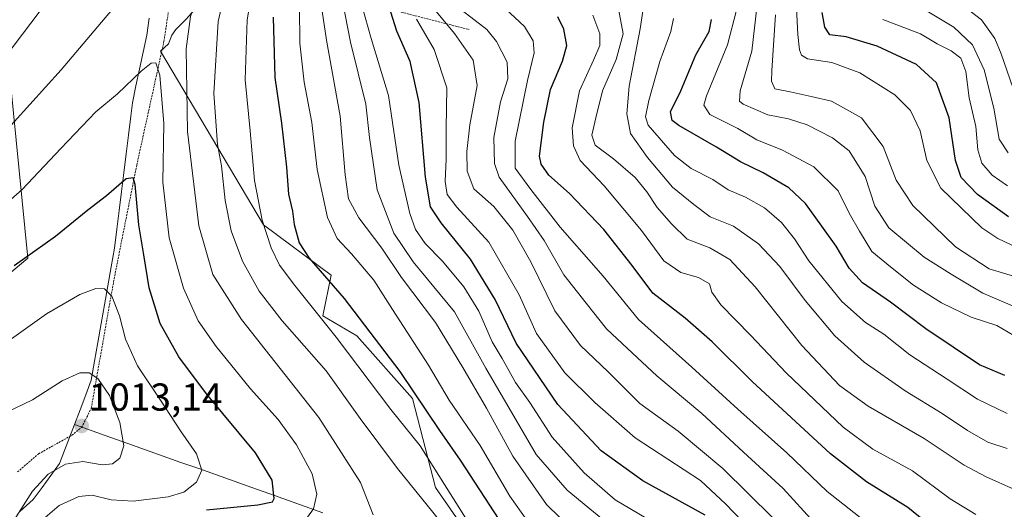
# Model space of a CAD drawing. Units: metres. Extents: x 599915 to 603338, y 4777747 to 4780111.
# Drawn here: x 600341 to 600594, y 4779545 to 4779671 of the extents above; entities that cross this region are included whole.
import ezdxf
from ezdxf.enums import TextEntityAlignment as Align

# ---------------------------------------------------------------- set-up
doc = ezdxf.new("R2010")
doc.units = ezdxf.units.M
doc.header["$MEASUREMENT"] = 0
doc.linetypes.add('TRAZOS', pattern=[0.75, 0.5, -0.25])
for name, color, linetype, lineweight in [('Alambrada', 19, 'TRAZOS', 0), ('Arbolado forestal CxS', 92, 'Continuous', 0), ('Carátula', 7, 'Continuous', 5), ('Curva de nivel maestra', 36, 'Continuous', 30), ('Curva de nivel normal', 36, 'Continuous', 0), ('Escarpado lineal', 39, 'TRAZOS', 0), ('Municipio', 9, 'Continuous', 13), ('Municipio CxS', 142, 'Continuous', 0), ('Pastizal CxS', 92, 'Continuous', 0), ('Punto de cota en terreno', 7, 'Continuous', 0), ('Rótulo de punto de cota en terreno', 19, 'Continuous', 0)]:
    doc.layers.add(name, color=color, linetype=linetype, lineweight=lineweight)
doc.styles.add('Arial', font='txt', dxfattribs={"height": 0.2})

# ---------------------------------------------------------------- blocks, each defined once
blk = doc.blocks.new('*U168')
at = {"layer": 'Curva de nivel normal', "color": 36, "linetype": 'Continuous', "lineweight": 0}
blk.add_polyline3d([(600526.83, 4779541.67, 945), (600522.63, 4779546.04, 945), (600516.15, 4779552.16, 945), (600499.3, 4779563.16, 945), (600488.97, 4779572.2, 945), (600481.19, 4779579.86, 945), (600473.9, 4779589.97, 945), (600469.45, 4779599.89, 945), (600461.68, 4779613.41, 945), (600453.47, 4779622.44, 945), (600450.97, 4779625.66, 945), (600450.44, 4779629.04, 945), (600450.68, 4779634.8, 945), (600450.67, 4779642.66, 945), (600450.84, 4779653.16, 945), (600447.63, 4779662.96, 945), (600443.08, 4779670.74, 945)], dxfattribs=at)
blk = doc.blocks.new('*U184')
at = {"layer": 'Curva de nivel normal', "color": 36, "linetype": 'Continuous', "lineweight": 0}
blk.add_polyline3d([(600541.26, 4779536.14, 940), (600521.88, 4779555.22, 940), (600510.41, 4779564.82, 940), (600500.52, 4779571.99, 940), (600492.34, 4779580.08, 940), (600485.29, 4779586.89, 940), (600478.68, 4779595.76, 940), (600472.51, 4779608.37, 940), (600467.86, 4779616.5, 940), (600463.01, 4779622.58, 940), (600457.81, 4779627.12, 940), (600456.12, 4779631.68, 940), (600456.04, 4779636.74, 940), (600456.78, 4779643.63, 940), (600458.66, 4779653.74, 940), (600457.64, 4779660.2, 940), (600452.82, 4779667.09, 940), (600445.62, 4779675.85, 940)], dxfattribs=at)
blk = doc.blocks.new('*U190')
at = {"layer": 'Curva de nivel normal', "color": 36, "linetype": 'Continuous', "lineweight": 0}
blk.add_polyline3d([(600488.46, 4779671.76, 920), (600490.21, 4779666.97, 920), (600490.26, 4779663.99, 920), (600488.61, 4779660.2, 920), (600484.98, 4779652.32, 920), (600483.11, 4779642.85, 920), (600483.48, 4779638.21, 920), (600485.21, 4779634.45, 920), (600491.31, 4779627.92, 920), (600500.93, 4779616.46, 920), (600506.73, 4779608.64, 920), (600511.08, 4779605.6, 920), (600515.61, 4779604.39, 920), (600518.4, 4779602.7, 920), (600519.04, 4779600.6, 920), (600521.32, 4779597.33, 920), (600528.99, 4779589.48, 920), (600538.17, 4779579.83, 920), (600552.84, 4779565.84, 920), (600560.46, 4779560.2, 920), (600570.62, 4779554.62, 920), (600580.31, 4779547.47, 920), (600586.92, 4779543.39, 920)], dxfattribs=at)
blk = doc.blocks.new('*U191')
at = {"layer": 'Curva de nivel normal', "color": 36, "linetype": 'Continuous', "lineweight": 0}
blk.add_polyline3d([(600548.03, 4779538.46, 935), (600537.35, 4779550.07, 935), (600527.19, 4779559.41, 935), (600516.48, 4779569.34, 935), (600504.93, 4779579.05, 935), (600497.31, 4779586.06, 935), (600491.97, 4779591.12, 935), (600486.75, 4779597.77, 935), (600480.99, 4779605.05, 935), (600475.94, 4779613.89, 935), (600471.66, 4779620.03, 935), (600464.37, 4779630.19, 935), (600463.16, 4779633.68, 935), (600462.94, 4779640.31, 935), (600464.64, 4779649.52, 935), (600466.56, 4779655.4, 935), (600466.37, 4779659.75, 935), (600463.69, 4779665.07, 935), (600461.14, 4779668.13, 935), (600450.38, 4779676.52, 935)], dxfattribs=at)
blk = doc.blocks.new('*U195')
at = {"layer": 'Curva de nivel normal', "color": 36, "linetype": 'Continuous', "lineweight": 0}
blk.add_polyline3d([(600558.36, 4779541.66, 930), (600548.67, 4779549.29, 930), (600538.3, 4779559.26, 930), (600525.71, 4779570.46, 930), (600513.93, 4779581.26, 930), (600500.19, 4779593.52, 930), (600491.08, 4779604.65, 930), (600480, 4779617.32, 930), (600472.52, 4779626.96, 930), (600468.44, 4779632.43, 930), (600468.48, 4779639.43, 930), (600471.64, 4779655.03, 930), (600473.35, 4779662.16, 930), (600473.06, 4779665.18, 930), (600470.86, 4779668.86, 930), (600465.89, 4779673.53, 930)], dxfattribs=at)
blk = doc.blocks.new('*U244')
at = {"layer": 'Curva de nivel maestra', "color": 36, "linetype": 'Continuous', "lineweight": 30}
blk.add_polyline3d([(600517.28, 4779543.26, 950), (600501.25, 4779552.08, 950), (600490.55, 4779559.77, 950), (600479.42, 4779571.66, 950), (600468.72, 4779587.45, 950), (600463.33, 4779598.7, 950), (600456.93, 4779609.1, 950), (600449.38, 4779618.38, 950), (600446.66, 4779622.55, 950), (600445.43, 4779630.18, 950), (600443.79, 4779649.38, 950), (600441.43, 4779659.86, 950), (600437.98, 4779667.69, 950), (600436.52, 4779672.61, 950)], dxfattribs=at)
blk = doc.blocks.new('*U250')
at = {"layer": 'Curva de nivel maestra', "color": 36, "linetype": 'Continuous', "lineweight": 30}
blk.add_polyline3d([(600575.84, 4779539.99, 925), (600569.44, 4779545.25, 925), (600558.78, 4779551.81, 925), (600549.56, 4779559.04, 925), (600529.4, 4779577.62, 925), (600519.08, 4779587.84, 925), (600512.21, 4779593.86, 925), (600503.86, 4779600.36, 925), (600498.55, 4779607.4, 925), (600491.3, 4779616.7, 925), (600482.43, 4779625.94, 925), (600477.15, 4779630.67, 925), (600475.12, 4779633.53, 925), (600474.71, 4779635.56, 925), (600475.85, 4779644.25, 925), (600477.55, 4779652.68, 925), (600480.62, 4779659.95, 925), (600481.72, 4779664.02, 925), (600480.96, 4779668.2, 925), (600479.43, 4779671.4, 925)], dxfattribs=at)
blk = doc.blocks.new('5PATER')
at = {"layer": 'Carátula', "linetype": 'Continuous', "lineweight": 5}
h = blk.add_hatch(color=250, dxfattribs=at)
edge = h.paths.add_edge_path()
edge.add_ellipse((0, 0.01), major_axis=(-1.33, -1.34), ratio=0.999422, start_angle=0, end_angle=360)

msp = doc.modelspace()

# ---------------------------------------------------------------- linework, layer by layer
at = {"layer": 'Alambrada', "color": 19, "linetype": 'TRAZOS', "lineweight": 0}
msp.add_polyline3d([(600340.46, 4779554.35, 1012.94), (600345.87, 4779559, 1012.24), (600354.44, 4779563.79, 1012.73), (600356.92, 4779565.79, 1012.68), (600359.42, 4779570.69, 1011.8), (600365.31, 4779604.03, 1003.96), (600371.13, 4779633.23, 999.19), (600378.12, 4779665.05, 993.11), (600380.12, 4779678.22, 991.95), (600380.35, 4779686.4, 991.36), (600378.82, 4779702.57, 987.95), (600376.01, 4779722.05, 981.23), (600372.1, 4779743.36, 975.19), (600370.67, 4779766.02, 971.34), (600371.19, 4779796.8, 969.47), (600369.51, 4779832.02, 966.93), (600369.73, 4779853.9, 965.54), (600369.78, 4779859.58, 964.4), (600371.39, 4779891.84, 964.48), (600372.44, 4779924.84, 962.99)], dxfattribs=at)
at = {"layer": 'Arbolado forestal CxS', "color": 92, "linetype": 'Continuous', "lineweight": 0}
for points in [[(600390.58, 4779776.15, 949.49), (600392.3, 4779736.13, 958.96), (600394.44, 4779713.93, 970.4), (600399.99, 4779688.99, 979.28), (600383.8, 4779670.77, 988.19), (600381.15, 4779668.12, 990), (600380.13, 4779666.65, 990.75), (600379.31, 4779664.45, 991.3), (600377.23, 4779662.53, 992.71), (600403.77, 4779617.93, 979.08), (600421.1, 4779604.93, 974.83), (600418.97, 4779594.49, 979.8), (600427.76, 4779589.31, 977.54), (600442.07, 4779573.28, 975.93), (600447.98, 4779550.35, 981.93), (600454.17, 4779541.4, 982.3)], [(600454.17, 4779541.4, 982.3), (600447.98, 4779550.35, 981.93), (600442.07, 4779573.28, 975.93), (600427.76, 4779589.31, 977.54), (600418.97, 4779594.49, 979.8), (600421.1, 4779604.93, 974.83), (600403.77, 4779617.93, 979.08), (600377.23, 4779662.53, 992.71), (600379.31, 4779664.45, 991.3), (600380.13, 4779666.65, 990.75), (600381.15, 4779668.12, 990), (600383.8, 4779670.77, 988.19)], [(600338.66, 4779654.39, 988.92), (600343.12, 4779609.35, 1001.8), (600333.37, 4779601.22, 1001.86)], [(600333.37, 4779601.22, 1001.86), (600343.12, 4779609.35, 1001.8), (600338.66, 4779654.39, 988.92)]]:
    msp.add_polyline3d(points, dxfattribs=at)
at = {"layer": 'Curva de nivel maestra', "color": 36, "linetype": 'Continuous', "lineweight": 30}
for points in [[(600406.22, 4779671.26, 975), (600406.68, 4779655.74, 975), (600408.32, 4779644.06, 975), (600409.66, 4779632.74, 975), (600410.13, 4779625.79, 975), (600411.15, 4779621.41, 975), (600411.59, 4779617.98, 975), (600412.92, 4779613.23, 975), (600415.5, 4779609.29, 975), (600424.51, 4779598.96, 975), (600438.75, 4779580.17, 975), (600448.96, 4779564.97, 975), (600454.33, 4779557.41, 975), (600464.25, 4779542.15, 975)], [(600595.3, 4779619.96, 875), (600587.35, 4779625.68, 875), (600583.18, 4779630.03, 875), (600581.69, 4779634.46, 875), (600580.09, 4779645.41, 875), (600576.85, 4779654.41, 875), (600571.67, 4779659.12, 875), (600561.59, 4779663.87, 875), (600553.57, 4779666.23, 875), (600549.38, 4779666.78, 875), (600548.07, 4779668.69, 875), (600547.44, 4779672.5, 875)], [(600594.38, 4779579.12, 900), (600587.84, 4779581.87, 900), (600581.13, 4779586.46, 900), (600574.06, 4779591.11, 900), (600564.96, 4779597.97, 900), (600557.77, 4779602.94, 900), (600554.33, 4779606.76, 900), (600551.05, 4779612.38, 900), (600547.29, 4779617.52, 900), (600543.09, 4779623.39, 900), (600538.8, 4779627.37, 900), (600532.23, 4779631.22, 900), (600526.43, 4779634.09, 900), (600520.24, 4779637.9, 900), (600510.55, 4779643.39, 900), (600508.87, 4779644.73, 900), (600508.42, 4779646.94, 900), (600511.06, 4779652.36, 900), (600514.96, 4779661.59, 900), (600518.38, 4779667.56, 900), (600518.94, 4779670.67, 900)], [(600389.05, 4779544.6, 1000), (600402.28, 4779545.9, 1000), (600406.03, 4779546.67, 1000), (600406.48, 4779547.5, 1000), (600405.94, 4779552.24, 1000), (600401.64, 4779559.25, 1000), (600389.04, 4779574.48, 1000), (600381.92, 4779583.92, 1000), (600377.15, 4779592.48, 1000), (600374.34, 4779601.66, 1000), (600372.96, 4779610.19, 1000), (600371.64, 4779617.92, 1000), (600370.71, 4779628.27, 1000), (600370.24, 4779629.94, 1000), (600368.42, 4779629.76, 1000), (600363.36, 4779625.34, 1000), (600358.55, 4779621.66, 1000), (600350.21, 4779614.91, 1000), (600339.57, 4779607.31, 1000)]]:
    msp.add_polyline3d(points, dxfattribs=at)
at = {"layer": 'Curva de nivel normal', "color": 36, "linetype": 'Continuous', "lineweight": 0}
for points in [[(600335.49, 4779639.89, 990), (600351.7, 4779657.72, 990), (600363.96, 4779672.19, 990), (600370.64, 4779679.77, 990), (600375.23, 4779685.64, 990), (600378.72, 4779693, 990), (600381.87, 4779698.34, 990), (600384.72, 4779701.6, 990), (600386.98, 4779702.48, 990), (600389.19, 4779700.92, 990), (600390.63, 4779697.96, 990), (600390.87, 4779692.2, 990), (600388.56, 4779682.21, 990), (600384.98, 4779671.5, 990), (600383.8, 4779663.13, 990), (600384.18, 4779641.91, 990), (600387.06, 4779617.63, 990), (600390.7, 4779605.13, 990), (600398.09, 4779593.57, 990), (600417.92, 4779568.31, 990), (600428.7, 4779551.62, 990), (600431.94, 4779543.29, 990)], [(600600.73, 4779610.56, 880), (600592.6, 4779614.34, 880), (600588.48, 4779617.13, 880), (600577.89, 4779627.36, 880), (600574.29, 4779634.42, 880), (600572.63, 4779642.02, 880), (600570.1, 4779647.33, 880), (600566.08, 4779651.3, 880), (600557.1, 4779656.98, 880), (600549.93, 4779659.59, 880), (600543.66, 4779660.56, 880), (600542.1, 4779661.56, 880), (600541.62, 4779662.91, 880), (600541.18, 4779666.84, 880), (600540.05, 4779689.14, 880)], [(600337.23, 4779660.94, 985), (600357.49, 4779687.81, 985)], [(600416.47, 4779688.38, 965), (600419.93, 4779665.34, 965), (600423.43, 4779645.79, 965), (600424.72, 4779630.75, 965), (600425.61, 4779624.56, 965), (600428.24, 4779619.68, 965), (600434.14, 4779611.88, 965), (600439.24, 4779604.39, 965), (600447.98, 4779592.8, 965), (600454.98, 4779581.18, 965), (600461.12, 4779570.78, 965), (600467.82, 4779558.44, 965), (600476.52, 4779546.01, 965), (600490.48, 4779532.37, 965)], [(600395.24, 4779683.95, 985), (600392.1, 4779670.16, 985), (600390.96, 4779651.67, 985), (600391.94, 4779638.56, 985), (600392.91, 4779633.04, 985), (600393.88, 4779624.17, 985), (600395.39, 4779616.38, 985), (600398.3, 4779608.54, 985), (600402.65, 4779600.84, 985), (600408.54, 4779593.25, 985), (600419.82, 4779580.38, 985), (600428.57, 4779568.12, 985), (600438.15, 4779555.28, 985), (600450.57, 4779539.96, 985)], [(600402.05, 4779684.9, 980), (600399.53, 4779670.57, 980), (600399.02, 4779655.17, 980), (600400.33, 4779642.03, 980), (600401.41, 4779629.32, 980), (600403.41, 4779619.09, 980), (600405.74, 4779611.99, 980), (600407.86, 4779607.52, 980), (600411.76, 4779602.32, 980), (600422.42, 4779589.01, 980), (600436.52, 4779570.42, 980), (600444.06, 4779561.06, 980), (600448.8, 4779553.44, 980), (600459.03, 4779537.2, 980)], [(600422.67, 4779682.52, 960), (600426.1, 4779664.87, 960), (600430.07, 4779648.92, 960), (600431.02, 4779640.35, 960), (600433, 4779626.87, 960), (600437.22, 4779615.73, 960), (600442.19, 4779608.39, 960), (600452.82, 4779595.5, 960), (600460.9, 4779581.07, 960), (600473.85, 4779558.86, 960), (600481.82, 4779549.71, 960), (600495.41, 4779538.52, 960)], [(600502.15, 4779542.48, 955), (600494.2, 4779547.19, 955), (600486.17, 4779554.16, 955), (600477.94, 4779563.27, 955), (600472.19, 4779572.22, 955), (600468.58, 4779577.35, 955), (600465.14, 4779583.48, 955), (600462.56, 4779587.83, 955), (600459.11, 4779595.7, 955), (600455.28, 4779601.93, 955), (600449.74, 4779608.52, 955), (600445.29, 4779613.11, 955), (600442.82, 4779616.68, 955), (600441.34, 4779620.8, 955), (600438.53, 4779633.26, 955), (600435.9, 4779651.15, 955), (600431.44, 4779665.8, 955), (600428.3, 4779676.84, 955)], [(600599.45, 4779644.58, 860), (600593.42, 4779661.84, 860), (600591.83, 4779665.84, 860), (600588.39, 4779670.63, 860), (600580.7, 4779676.62, 860)], [(600413.01, 4779673.89, 970), (600413.09, 4779664.56, 970), (600414.21, 4779654.56, 970), (600416.15, 4779644.23, 970), (600417.49, 4779632.14, 970), (600420.16, 4779619.79, 970), (600422.68, 4779614.34, 970), (600426.37, 4779610.43, 970), (600432.08, 4779603.65, 970), (600436.93, 4779596.13, 970), (600446.19, 4779581.8, 970), (600451.51, 4779572.84, 970), (600459.48, 4779561.14, 970), (600467.05, 4779548.09, 970), (600474.39, 4779537.86, 970)], [(600596.9, 4779549.87, 915), (600589.57, 4779553.12, 915), (600583.91, 4779556.08, 915), (600573.62, 4779562.94, 915), (600559.25, 4779571.23, 915), (600551.9, 4779576.59, 915), (600542.19, 4779586.85, 915), (600530.18, 4779601.97, 915), (600523.7, 4779608.96, 915), (600518.55, 4779611.94, 915), (600512.65, 4779614.19, 915), (600508.7, 4779618.17, 915), (600504.95, 4779622.32, 915), (600502.35, 4779626.36, 915), (600499.32, 4779630.06, 915), (600493.77, 4779634.9, 915), (600489, 4779638.35, 915), (600488.15, 4779640.95, 915), (600489.21, 4779645.37, 915), (600490.94, 4779652.33, 915), (600494.45, 4779660.39, 915), (600496.19, 4779667.01, 915), (600494.79, 4779674.81, 915)], [(600598.15, 4779596.33, 890), (600588.76, 4779600.3, 890), (600580.58, 4779605.24, 890), (600573.66, 4779609.58, 890), (600564.54, 4779617.12, 890), (600560.92, 4779622.73, 890), (600558.48, 4779630.36, 890), (600554.32, 4779636.88, 890), (600550.08, 4779640.26, 890), (600543.57, 4779643.61, 890), (600538.75, 4779645.17, 890), (600533.42, 4779646.21, 890), (600527.08, 4779648.95, 890), (600526.12, 4779649.71, 890), (600526.35, 4779652.36, 890), (600529.36, 4779662.56, 890), (600530.59, 4779673.75, 890)], [(600595.23, 4779636.44, 865), (600592.89, 4779639.88, 865), (600591.55, 4779647.85, 865), (600589.04, 4779657.71, 865), (600586.03, 4779664.16, 865), (600581.24, 4779668.69, 865), (600571.83, 4779674.38, 865)], [(600595.02, 4779560.35, 910), (600590.01, 4779562.03, 910), (600584.78, 4779564.99, 910), (600578.26, 4779569.39, 910), (600568.75, 4779575.19, 910), (600558.23, 4779582.57, 910), (600550.63, 4779589.34, 910), (600543.06, 4779598.4, 910), (600536.54, 4779607.2, 910), (600531.05, 4779613.04, 910), (600524.58, 4779617.58, 910), (600518.57, 4779619.98, 910), (600514.42, 4779623.11, 910), (600508.9, 4779627.57, 910), (600502.52, 4779635.23, 910), (600498.13, 4779641.34, 910), (600497.21, 4779646.39, 910), (600497.75, 4779653.54, 910), (600500.57, 4779668.31, 910), (600501.3, 4779672.81, 910)], [(600598.12, 4779588.62, 895), (600592.31, 4779591.99, 895), (600585.74, 4779594.18, 895), (600578.14, 4779597.8, 895), (600570.9, 4779602.38, 895), (600565, 4779607.12, 895), (600560.18, 4779611.06, 895), (600556.98, 4779616.26, 895), (600554.39, 4779620.9, 895), (600551.54, 4779626.67, 895), (600545.24, 4779632.8, 895), (600537.2, 4779637.08, 895), (600530.64, 4779639.78, 895), (600525.7, 4779642.7, 895), (600518.5, 4779646.27, 895), (600516.98, 4779648.66, 895), (600517.68, 4779651.1, 895), (600523.07, 4779664.17, 895), (600525.35, 4779673.07, 895)], [(600602.05, 4779603.04, 885), (600590.32, 4779606.6, 885), (600581.73, 4779612.25, 885), (600570.76, 4779622.84, 885), (600566.43, 4779629.36, 885), (600563.11, 4779638.06, 885), (600557.54, 4779645.41, 885), (600549.79, 4779649.66, 885), (600544.59, 4779650.85, 885), (600539.19, 4779652.1, 885), (600535.25, 4779652.86, 885), (600534.4, 4779654.79, 885), (600534.46, 4779657.56, 885), (600535.39, 4779671.93, 885)], [(600595, 4779569.36, 905), (600587.33, 4779573.08, 905), (600579.57, 4779578.18, 905), (600569.99, 4779584.43, 905), (600563.26, 4779589.77, 905), (600558.56, 4779592.79, 905), (600552.44, 4779598.15, 905), (600544.02, 4779608.61, 905), (600540.3, 4779614.26, 905), (600536.95, 4779618.47, 905), (600532.6, 4779622.23, 905), (600527.7, 4779625.02, 905), (600523.24, 4779626.9, 905), (600519.25, 4779629.58, 905), (600513.72, 4779632.38, 905), (600509.39, 4779635.75, 905), (600502.7, 4779643.52, 905), (600501.97, 4779645.64, 905), (600502.85, 4779649.89, 905), (600505.64, 4779659.89, 905), (600508.46, 4779667.56, 905), (600509.16, 4779670.92, 905)], [(600595.1, 4779627.9, 870), (600591.15, 4779630.68, 870), (600588.46, 4779633.73, 870), (600587.4, 4779637.18, 870), (600586.93, 4779643.21, 870), (600585.22, 4779650.54, 870), (600584.34, 4779657.33, 870), (600583.06, 4779660.72, 870), (600580.61, 4779662.61, 870), (600576.99, 4779664.44, 870), (600572.68, 4779666.98, 870), (600563.04, 4779670.66, 870)], [(600415.01, 4779542.72, 995), (600416.62, 4779544.89, 995), (600417.47, 4779548.66, 995), (600416.26, 4779553.84, 995), (600412.23, 4779561.33, 995), (600407.47, 4779567.8, 995), (600400.42, 4779575.75, 995), (600391.6, 4779586.59, 995), (600386.96, 4779593.24, 995), (600383.12, 4779601.59, 995), (600379.48, 4779614.56, 995), (600377.85, 4779628.83, 995), (600378.06, 4779643.97, 995), (600377.07, 4779656.4, 995), (600376, 4779659.51, 995), (600374.82, 4779659.5, 995), (600372.23, 4779657.41, 995), (600366.16, 4779651.56, 995), (600360.61, 4779646.98, 995), (600351.57, 4779637.55, 995), (600341.66, 4779626.98, 995), (600325.67, 4779612.89, 995)], [(600345.75, 4779541.11, 1005), (600351.2, 4779545.74, 1005), (600356.26, 4779548.07, 1005), (600359.65, 4779548.36, 1005), (600364.59, 4779547.17, 1005), (600370.23, 4779546.88, 1005), (600379.23, 4779547.98, 1005), (600383.23, 4779549.19, 1005), (600386.48, 4779551.7, 1005), (600387.89, 4779554.77, 1005), (600386.47, 4779558.97, 1005), (600382.35, 4779564.91, 1005), (600377.21, 4779572.84, 1005), (600371.32, 4779581.67, 1005), (600368.28, 4779588.5, 1005), (600366.66, 4779594.52, 1005), (600364.73, 4779599.59, 1005), (600362.86, 4779601.44, 1005), (600360.63, 4779601.48, 1005), (600356.49, 4779599.99, 1005), (600347.96, 4779595.02, 1005), (600335.23, 4779586, 1005)], [(600338.88, 4779540.89, 1010), (600344.31, 4779549.43, 1010), (600348.36, 4779553.76, 1010), (600352.77, 4779556.38, 1010), (600357.23, 4779557.05, 1010), (600362.23, 4779556.18, 1010), (600364.9, 4779556.41, 1010), (600366.8, 4779557.88, 1010), (600367.85, 4779561.1, 1010), (600366.81, 4779567.03, 1010), (600364.11, 4779573.98, 1010), (600361.11, 4779578.34, 1010), (600358.9, 4779579.82, 1010), (600356.51, 4779579.82, 1010), (600351.92, 4779577.82, 1010), (600344.29, 4779572.89, 1010), (600333.16, 4779567.6, 1010)]]:
    msp.add_polyline3d(points, dxfattribs=at)
at = {"layer": 'Escarpado lineal', "color": 39, "linetype": 'TRAZOS', "lineweight": 0}
msp.add_polyline3d([(600396.32, 4780020.5, 945.22), (600395.11, 4780010.94, 951), (600393.46, 4779997.9, 951.37), (600378.86, 4779964.94, 961.53), (600373.16, 4779904.95, 963.92), (600378.49, 4779750.61, 968.05), (600385.18, 4779726.06, 975.77), (600388.51, 4779713.81, 981.15), (600402.62, 4779691.89, 979.58), (600406.37, 4779689.44, 974.88), (600427.7, 4779675.54, 955.7), (600436.23, 4779673.34, 949.8), (600456.65, 4779668.08, 937.2)], dxfattribs=at)
at = {"layer": 'Municipio', "color": 9, "linetype": 'Continuous', "lineweight": 13}
for points in [[(600374.3, 4779671, 992.26), (600373.69, 4779666.64, 993.15), (600372.77, 4779662.3, 993.82), (600371.86, 4779657.96, 994.53), (600370.94, 4779653.61, 995.18), (600370.02, 4779649.27, 995.9), (600369.6, 4779645.82, 996.65), (600369, 4779640.98, 997.72), (600368.4, 4779636.13, 998.57), (600367.8, 4779631.29, 999.21), (600367.21, 4779626.44, 999.98), (600366.61, 4779621.6, 1000.99), (600366.01, 4779616.75, 1001.83), (600365.41, 4779611.91, 1002.71), (600364.56, 4779607.06, 1003.56), (600363.71, 4779602.21, 1004.36), (600362.86, 4779597.36, 1005.33), (600362, 4779592.51, 1006.57), (600361.15, 4779587.66, 1007.85), (600360.3, 4779582.81, 1008.73), (600359.45, 4779577.96, 1009.86), (600358, 4779574.16, 1011.13), (600356.56, 4779570.36, 1012.06), (600355.11, 4779566.56, 1012.49)], [(600374.3, 4779671, 992.26), (600373.69, 4779666.64, 993.15), (600372.77, 4779662.3, 993.82), (600371.86, 4779657.96, 994.53), (600370.94, 4779653.61, 995.18), (600370.02, 4779649.27, 995.9), (600369.6, 4779645.82, 996.65), (600369, 4779640.98, 997.72), (600368.4, 4779636.13, 998.57), (600367.8, 4779631.29, 999.21), (600367.21, 4779626.44, 999.98), (600366.61, 4779621.6, 1000.99), (600366.01, 4779616.75, 1001.83), (600365.41, 4779611.91, 1002.71), (600364.56, 4779607.06, 1003.56), (600363.71, 4779602.21, 1004.36), (600362.86, 4779597.36, 1005.33), (600362, 4779592.51, 1006.57), (600361.15, 4779587.66, 1007.85), (600360.3, 4779582.81, 1008.73), (600359.45, 4779577.96, 1009.86), (600358, 4779574.16, 1011.13), (600356.56, 4779570.36, 1012.06), (600355.11, 4779566.56, 1012.49)], [(600355.11, 4779566.56, 1012.49), (600353.84, 4779563.22, 1012.58), (600352.57, 4779559.88, 1011.1), (600351.3, 4779556.54, 1009.7), (600349.04, 4779553.44, 1009.3), (600346.78, 4779550.33, 1008.67), (600344.52, 4779547.23, 1008.19), (600341.06, 4779544.2, 1009.02)], [(600355.11, 4779566.56, 1012.49), (600353.84, 4779563.22, 1012.58), (600352.57, 4779559.88, 1011.1), (600351.3, 4779556.54, 1009.7), (600349.04, 4779553.44, 1009.3), (600346.78, 4779550.33, 1008.67), (600344.52, 4779547.23, 1008.19), (600341.06, 4779544.2, 1009.02)], [(600355.11, 4779566.56, 1012.49), (600359.68, 4779564.94, 1012.47), (600364.24, 4779563.31, 1011.11), (600368.81, 4779561.69, 1009.33), (600373.37, 4779560.07, 1008.03), (600377.94, 4779558.44, 1007.09), (600382.5, 4779556.82, 1005.86), (600387.07, 4779555.2, 1004.97), (600391.63, 4779553.57, 1003.99), (600396.2, 4779551.95, 1002.51), (600400.76, 4779550.32, 1001.31), (600405.33, 4779548.7, 1000.34), (600409.9, 4779547.08, 998.03), (600414.46, 4779545.45, 995.46), (600419.03, 4779543.83, 993.37)], [(600355.11, 4779566.56, 1012.49), (600359.68, 4779564.94, 1012.47), (600364.24, 4779563.31, 1011.11), (600368.81, 4779561.69, 1009.33), (600373.37, 4779560.07, 1008.03), (600377.94, 4779558.44, 1007.09), (600382.5, 4779556.82, 1005.86), (600387.07, 4779555.2, 1004.97), (600391.63, 4779553.57, 1003.99), (600396.2, 4779551.95, 1002.51), (600400.76, 4779550.32, 1001.31), (600405.33, 4779548.7, 1000.34), (600409.9, 4779547.08, 998.03), (600414.46, 4779545.45, 995.46), (600419.03, 4779543.83, 993.37)]]:
    msp.add_polyline3d(points, dxfattribs=at)
at = {"layer": 'Municipio CxS', "color": 142, "linetype": 'Continuous', "lineweight": 0}
for points in [[(600374.3, 4779671, 992.26), (600373.69, 4779666.64, 993.15), (600372.77, 4779662.3, 993.82), (600371.86, 4779657.96, 994.53), (600370.94, 4779653.61, 995.18), (600370.02, 4779649.27, 995.9), (600369.6, 4779645.82, 996.65), (600369, 4779640.98, 997.72), (600368.4, 4779636.13, 998.57), (600367.8, 4779631.29, 999.21), (600367.21, 4779626.44, 999.98), (600366.61, 4779621.6, 1000.99), (600366.01, 4779616.75, 1001.83), (600365.41, 4779611.91, 1002.71), (600364.56, 4779607.06, 1003.56), (600363.71, 4779602.21, 1004.36), (600362.86, 4779597.36, 1005.33), (600362, 4779592.51, 1006.57), (600361.15, 4779587.66, 1007.85), (600360.3, 4779582.81, 1008.73), (600359.45, 4779577.96, 1009.86), (600358, 4779574.16, 1011.13), (600356.56, 4779570.36, 1012.06), (600355.11, 4779566.56, 1012.49), (600353.84, 4779563.22, 1012.58), (600352.57, 4779559.88, 1011.1), (600351.3, 4779556.54, 1009.7), (600349.04, 4779553.44, 1009.3), (600346.78, 4779550.33, 1008.67), (600344.52, 4779547.23, 1008.19), (600341.06, 4779544.2, 1009.02)], [(600419.03, 4779543.83, 993.37), (600414.46, 4779545.45, 995.46), (600409.9, 4779547.08, 998.03), (600405.33, 4779548.7, 1000.34), (600400.76, 4779550.32, 1001.31), (600396.2, 4779551.95, 1002.51), (600391.63, 4779553.57, 1003.99), (600387.07, 4779555.2, 1004.97), (600382.5, 4779556.82, 1005.86), (600377.94, 4779558.44, 1007.09), (600373.37, 4779560.07, 1008.03), (600368.81, 4779561.69, 1009.33), (600364.24, 4779563.31, 1011.11), (600359.68, 4779564.94, 1012.47), (600355.11, 4779566.56, 1012.49), (600356.56, 4779570.36, 1012.06), (600358, 4779574.16, 1011.13), (600359.45, 4779577.96, 1009.86), (600360.3, 4779582.81, 1008.73), (600361.15, 4779587.66, 1007.85), (600362, 4779592.51, 1006.57), (600362.86, 4779597.36, 1005.33), (600363.71, 4779602.21, 1004.36), (600364.56, 4779607.06, 1003.56), (600365.41, 4779611.91, 1002.71), (600366.01, 4779616.75, 1001.83), (600366.61, 4779621.6, 1000.99), (600367.21, 4779626.44, 999.98), (600367.8, 4779631.29, 999.21), (600368.4, 4779636.13, 998.57), (600369, 4779640.98, 997.72), (600369.6, 4779645.82, 996.65), (600370.02, 4779649.27, 995.9), (600370.94, 4779653.61, 995.18), (600371.86, 4779657.96, 994.53), (600372.77, 4779662.3, 993.82), (600373.69, 4779666.64, 993.15), (600374.3, 4779671, 992.26)], [(600341.06, 4779544.2, 1009.02), (600344.52, 4779547.23, 1008.19), (600346.78, 4779550.33, 1008.67), (600349.04, 4779553.44, 1009.3), (600351.3, 4779556.54, 1009.7), (600352.57, 4779559.88, 1011.1), (600353.84, 4779563.22, 1012.58), (600355.11, 4779566.56, 1012.49), (600359.68, 4779564.94, 1012.47), (600364.24, 4779563.31, 1011.11), (600368.81, 4779561.69, 1009.33), (600373.37, 4779560.07, 1008.03), (600377.94, 4779558.44, 1007.09), (600382.5, 4779556.82, 1005.86), (600387.07, 4779555.2, 1004.97), (600391.63, 4779553.57, 1003.99), (600396.2, 4779551.95, 1002.51), (600400.76, 4779550.32, 1001.31), (600405.33, 4779548.7, 1000.34), (600409.9, 4779547.08, 998.03), (600414.46, 4779545.45, 995.46), (600419.03, 4779543.83, 993.37)]]:
    msp.add_polyline3d(points, dxfattribs=at)
at = {"layer": 'Pastizal CxS', "color": 92, "linetype": 'Continuous', "lineweight": 0}
for points in [[(600383.32, 4779968.64, 952.95), (600372.41, 4779910.94, 963.3), (600371.37, 4779866.75, 962.34), (600370.33, 4779827.24, 965.85), (600377.6, 4779797.61, 965.36), (600390.58, 4779776.15, 949.49), (600392.3, 4779736.13, 958.96), (600394.44, 4779713.93, 970.4), (600399.99, 4779688.99, 979.28), (600383.8, 4779670.77, 988.19), (600381.15, 4779668.12, 990), (600380.13, 4779666.65, 990.75), (600379.31, 4779664.45, 991.3), (600377.23, 4779662.53, 992.71), (600403.77, 4779617.93, 979.08), (600421.1, 4779604.93, 974.83), (600418.97, 4779594.49, 979.8), (600427.76, 4779589.31, 977.54), (600442.07, 4779573.28, 975.93), (600447.98, 4779550.35, 981.93), (600454.17, 4779541.4, 982.3)], [(600390.58, 4779776.15, 949.49), (600392.3, 4779736.13, 958.96), (600394.44, 4779713.93, 970.4), (600399.99, 4779688.99, 979.28), (600383.8, 4779670.77, 988.19), (600381.15, 4779668.12, 990), (600380.13, 4779666.65, 990.75), (600379.31, 4779664.45, 991.3), (600377.23, 4779662.53, 992.71), (600403.77, 4779617.93, 979.08), (600421.1, 4779604.93, 974.83), (600418.97, 4779594.49, 979.8), (600427.76, 4779589.31, 977.54), (600442.07, 4779573.28, 975.93), (600447.98, 4779550.35, 981.93), (600454.17, 4779541.4, 982.3)], [(600333.37, 4779601.22, 1001.86), (600343.12, 4779609.35, 1001.8), (600338.66, 4779654.39, 988.92)], [(600333.37, 4779601.22, 1001.86), (600343.12, 4779609.35, 1001.8), (600338.66, 4779654.39, 988.92)]]:
    msp.add_polyline3d(points, dxfattribs=at)

# ---------------------------------------------------------------- block references
at = {"layer": 'Curva de nivel maestra', "color": 36, "linetype": 'Continuous', "lineweight": 30}
for name in ['*U250', '*U244']:
    msp.add_blockref(name, (0, 0), dxfattribs=at)
at = {"layer": 'Curva de nivel normal', "color": 36, "linetype": 'Continuous', "lineweight": 0}
for name in ['*U190', '*U195', '*U191', '*U184', '*U168']:
    msp.add_blockref(name, (0, 0), dxfattribs=at)
at = {"layer": 'Punto de cota en terreno', "linetype": 'Continuous', "lineweight": 0}
msp.add_blockref('5PATER', (600356.98, 4779566.17, 1013.14), dxfattribs=at)

# ---------------------------------------------------------------- texts
at = {"layer": 'Rótulo de punto de cota en terreno', "color": 19, "linetype": 'Continuous', "lineweight": 0, "style": 'Arial'}
msp.add_text('1013,14', height=7, dxfattribs=at).set_placement((600358.74, 4779567.93), align=Align.BOTTOM_LEFT)

doc.saveas('drawing.dxf')
